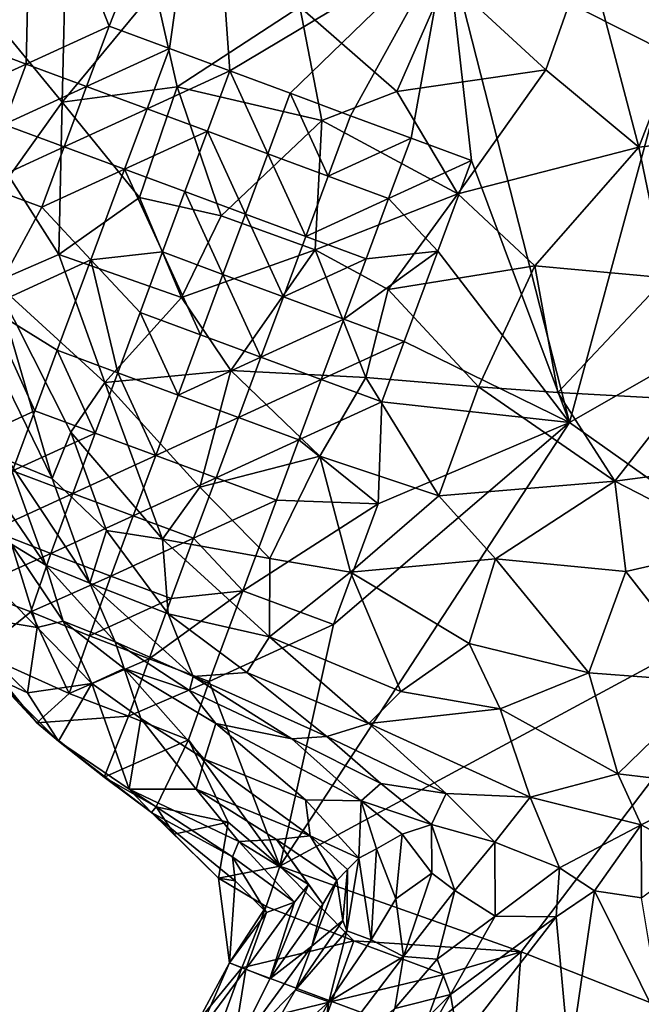
# Model space of a CAD drawing. Extents: x -6.2 to 4.2, y -6.8 to 5.8.
# Drawn here: x -3.7 to -3.3, y -0.3 to 0.3 of the extents above; entities that cross this region are included whole.
import ezdxf

# ---------------------------------------------------------------- set-up
doc = ezdxf.new("R2010")
doc.units = 0

msp = doc.modelspace()

# ---------------------------------------------------------------- linework, layer by layer
for points in [[(-3.63812, 0.33306, 0), (-3.68636, 0.45631, 0), (-3.57645, 0.49017, 0)], [(-3.63812, 0.33306, 0), (-3.57645, 0.49017, 0), (-3.60062, 0.31913, 0)], [(-3.57645, 0.49017, 0), (-3.56312, 0.30521, 0), (-3.60062, 0.31913, 0)], [(-3.56312, 0.30521, 0), (-3.57645, 0.49017, 0), (-3.42849, 0.3859, 0)], [(-3.68636, 0.45631, 0), (-3.72704, 0.3234, 0), (-3.84301, 0.35352)], [(-3.68636, 0.45631, 0), (-3.68954, 0.30948, 0), (-3.72704, 0.3234, 0)], [(-3.68954, 0.30948, 0), (-3.68636, 0.45631, 0), (-3.63812, 0.33306, 0)], [(-3.18746, 0.40842, 0), (-3.28986, 0.31576, 0), (-3.42849, 0.3859, 0)], [(-3.56312, 0.30521, 0), (-3.42849, 0.3859, 0), (-3.52562, 0.29129, 0)], [(-3.42849, 0.3859, 0), (-3.48812, 0.27737, 0), (-3.52562, 0.29129, 0)], [(-3.42849, 0.3859, 0), (-3.45062, 0.26344, 0), (-3.48812, 0.27737, 0)], [(-3.42849, 0.3859, 0), (-3.41313, 0.24952, 0), (-3.45062, 0.26344, 0)], [(-3.28986, 0.31576, 0), (-3.35217, 0.08688, 0), (-3.42849, 0.3859, 0)], [(-3.42849, 0.3859, 0), (-3.35217, 0.08688, 0), (-3.41313, 0.24952, 0)], [(-3.66497, 0.38131, 0.72952), (-3.71567, 0.34455, 0.69855), (-3.66717, 0.28583, 0.73508)], [(-3.66717, 0.28583, 0.73508), (-3.60956, 0.3557, 0.7632), (-3.66497, 0.38131, 0.72952)], [(-3.34095, 0.37918, 0.82652), (-3.42865, 0.36282, 0.81881), (-3.36696, 0.30588, 0.82841)], [(-3.34095, 0.37918, 0.82652), (-3.36696, 0.30588, 0.82841), (-3.3091, 0.25789, 0.82942)], [(-3.34095, 0.37918, 0.82652), (-3.3091, 0.25789, 0.82942), (-3.27512, 0.34601, 0.82855)], [(-3.51956, 0.34499, 0.79862), (-3.45948, 0.29232, 0.81644), (-3.42865, 0.36282, 0.81881)], [(-3.36696, 0.30588, 0.82841), (-3.42865, 0.36282, 0.81881), (-3.45948, 0.29232, 0.81644)], [(-3.59583, 0.29526, 0.77236), (-3.60956, 0.3557, 0.7632), (-3.66717, 0.28583, 0.73508)], [(-3.59583, 0.29526, 0.77236), (-3.51956, 0.34499, 0.79862), (-3.60956, 0.3557, 0.7632)], [(-3.66717, 0.28583, 0.73508), (-3.71567, 0.34455, 0.69855), (-3.70009, 0.23964, 0.71131)], [(-3.51956, 0.34499, 0.79862), (-3.59583, 0.29526, 0.77236), (-3.50594, 0.27448, 0.80439)], [(-3.45948, 0.29232, 0.81644), (-3.51956, 0.34499, 0.79862), (-3.50594, 0.27448, 0.80439)], [(-3.27512, 0.34601, 0.82855), (-3.3091, 0.25789, 0.82942), (-3.26094, 0.26348, 0.82755)], [(-3.68954, 0.30948, 0), (-3.63812, 0.33306, 0), (-3.65204, 0.29556, 0)], [(-3.65204, 0.29556, 0), (-3.63812, 0.33306, 0), (-3.60062, 0.31913, 0)], [(-3.74096, 0.2859, 0), (-3.72704, 0.3234, 0), (-3.68954, 0.30948, 0)], [(-3.65204, 0.29556, 0), (-3.60062, 0.31913, 0), (-3.61454, 0.28163, 0.00001)], [(-3.61454, 0.28163, 0.00001), (-3.60062, 0.31913, 0), (-3.56312, 0.30521, 0)], [(-3.0991, 0.2316, 0), (-3.35217, 0.08688, 0), (-3.28986, 0.31576, 0)], [(-3.74096, 0.2859, 0), (-3.68954, 0.30948, 0), (-3.70346, 0.27198, 0.00002)], [(-3.70346, 0.27198, 0.00002), (-3.68954, 0.30948, 0), (-3.65204, 0.29556, 0)], [(-3.4216, 0.22877, 0.82046), (-3.36696, 0.30588, 0.82841), (-3.45948, 0.29232, 0.81644)], [(-3.3091, 0.25789, 0.82942), (-3.36696, 0.30588, 0.82841), (-3.4216, 0.22877, 0.82046)], [(-3.61454, 0.28163, 0.00001), (-3.56312, 0.30521, 0), (-3.57704, 0.26771, 0.00002)], [(-3.56312, 0.30521, 0), (-3.53955, 0.25379, 0), (-3.57704, 0.26771, 0.00002)], [(-3.56312, 0.30521, 0), (-3.52562, 0.29129, 0), (-3.53955, 0.25379, 0)], [(-3.70346, 0.27198, 0.00002), (-3.65204, 0.29556, 0), (-3.66596, 0.25806, 0.00003)], [(-3.59583, 0.29526, 0.77236), (-3.66717, 0.28583, 0.73508), (-3.61925, 0.2266, 0.75823)], [(-3.66596, 0.25806, 0.00003), (-3.65204, 0.29556, 0), (-3.61454, 0.28163, 0.00001)], [(-3.59583, 0.29526, 0.77236), (-3.61925, 0.2266, 0.75823), (-3.56841, 0.21527, 0.77874)], [(-3.56841, 0.21527, 0.77874), (-3.50594, 0.27448, 0.80439), (-3.59583, 0.29526, 0.77236)], [(-3.52562, 0.29129, 0), (-3.50205, 0.23987, 0), (-3.53955, 0.25379, 0)], [(-3.52562, 0.29129, 0), (-3.48812, 0.27737, 0), (-3.50205, 0.23987, 0)], [(-3.45948, 0.29232, 0.81644), (-3.50594, 0.27448, 0.80439), (-3.4216, 0.22877, 0.82046)], [(-3.6692, 0.1911, 0.72589), (-3.66717, 0.28583, 0.73508), (-3.70009, 0.23964, 0.71131)], [(-3.61925, 0.2266, 0.75823), (-3.66717, 0.28583, 0.73508), (-3.6692, 0.1911, 0.72589)], [(-3.66596, 0.25806, 0.00003), (-3.61454, 0.28163, 0.00001), (-3.62847, 0.24413, 0)], [(-3.62847, 0.24413, 0), (-3.61454, 0.28163, 0.00001), (-3.57704, 0.26771, 0.00002)], [(-3.50205, 0.23987, 0), (-3.48812, 0.27737, 0), (-3.45062, 0.26344, 0)], [(-3.71739, 0.23448, 0), (-3.70346, 0.27198, 0.00002), (-3.66596, 0.25806, 0.00003)], [(-3.50594, 0.27448, 0.80439), (-3.56841, 0.21527, 0.77874), (-3.51024, 0.19413, 0.79668)], [(-3.51024, 0.19413, 0.79668), (-3.4216, 0.22877, 0.82046), (-3.50594, 0.27448, 0.80439)], [(-3.62847, 0.24413, 0), (-3.57704, 0.26771, 0.00002), (-3.59097, 0.23021, 0)], [(-3.57704, 0.26771, 0.00002), (-3.55347, 0.21629, 0), (-3.59097, 0.23021, 0)], [(-3.57704, 0.26771, 0.00002), (-3.53955, 0.25379, 0), (-3.55347, 0.21629, 0)], [(-3.50205, 0.23987, 0), (-3.45062, 0.26344, 0), (-3.46455, 0.22594, 0)], [(-3.46455, 0.22594, 0), (-3.45062, 0.26344, 0), (-3.41313, 0.24952, 0)], [(-3.26094, 0.26348, 0.82755), (-3.3091, 0.25789, 0.82942), (-3.29251, 0.17663, 0.82012)], [(-3.71739, 0.23448, 0), (-3.66596, 0.25806, 0.00003), (-3.67989, 0.22056, 0)], [(-3.67989, 0.22056, 0), (-3.66596, 0.25806, 0.00003), (-3.62847, 0.24413, 0)], [(-3.37378, 0.18419, 0.81963), (-3.3091, 0.25789, 0.82942), (-3.4216, 0.22877, 0.82046)], [(-3.3091, 0.25789, 0.82942), (-3.37378, 0.18419, 0.81963), (-3.29251, 0.17663, 0.82012)], [(-3.53955, 0.25379, 0), (-3.51597, 0.20237, 0), (-3.55347, 0.21629, 0)], [(-3.53955, 0.25379, 0), (-3.50205, 0.23987, 0), (-3.51597, 0.20237, 0)], [(-3.46455, 0.22594, 0), (-3.41313, 0.24952, 0), (-3.43401, 0.19327, 0)], [(-3.35217, 0.08688, 0), (-3.43401, 0.19327, 0), (-3.41313, 0.24952, 0)], [(-3.70009, 0.23964, 0.71131), (-3.70909, 0.17403, 0.69311), (-3.6692, 0.1911, 0.72589)], [(-3.67989, 0.22056, 0), (-3.62847, 0.24413, 0), (-3.64935, 0.18788, 0)], [(-3.62847, 0.24413, 0), (-3.60489, 0.19271, 0), (-3.64935, 0.18788, 0)], [(-3.62847, 0.24413, 0), (-3.59097, 0.23021, 0), (-3.60489, 0.19271, 0)], [(-3.51597, 0.20237, 0), (-3.50205, 0.23987, 0), (-3.46455, 0.22594, 0)], [(-3.71361, 0.15842, 0), (-3.71739, 0.23448, 0), (-3.67989, 0.22056, 0)], [(-3.61925, 0.2266, 0.75823), (-3.6692, 0.1911, 0.72589), (-3.5932, 0.16446, 0.76071)], [(-3.5932, 0.16446, 0.76071), (-3.56841, 0.21527, 0.77874), (-3.61925, 0.2266, 0.75823)], [(-3.59097, 0.23021, 0), (-3.56739, 0.17879, 0), (-3.60489, 0.19271, 0)], [(-3.59097, 0.23021, 0), (-3.55347, 0.21629, 0), (-3.56739, 0.17879, 0)], [(-3.51024, 0.19413, 0.79668), (-3.46485, 0.16932, 0.80451), (-3.4216, 0.22877, 0.82046)], [(-3.46485, 0.16932, 0.80451), (-3.37378, 0.18419, 0.81963), (-3.4216, 0.22877, 0.82046)], [(-3.0991, 0.2316, 0), (-3.20931, -0.0145, 0), (-3.35217, 0.08688, 0)], [(-3.64935, 0.18788, 0), (-3.71361, 0.15842, 0), (-3.67989, 0.22056, 0)], [(-3.51597, 0.20237, 0), (-3.46455, 0.22594, 0), (-3.47847, 0.18844, 0.00001)], [(-3.43401, 0.19327, 0), (-3.47847, 0.18844, 0.00001), (-3.46455, 0.22594, 0)], [(-3.5932, 0.16446, 0.76071), (-3.51024, 0.19413, 0.79668), (-3.56841, 0.21527, 0.77874)], [(-3.55347, 0.21629, 0), (-3.52989, 0.16487, 0), (-3.56739, 0.17879, 0)], [(-3.55347, 0.21629, 0), (-3.51597, 0.20237, 0), (-3.52989, 0.16487, 0)], [(-3.52989, 0.16487, 0), (-3.51597, 0.20237, 0), (-3.47847, 0.18844, 0.00001)], [(-3.6692, 0.1911, 0.72589), (-3.70909, 0.17403, 0.69311), (-3.64071, 0.11161, 0.72346)], [(-3.5932, 0.16446, 0.76071), (-3.6692, 0.1911, 0.72589), (-3.64071, 0.11161, 0.72346)], [(-3.61881, 0.15521, 0), (-3.64935, 0.18788, 0), (-3.60489, 0.19271, 0)], [(-3.60489, 0.19271, 0), (-3.58132, 0.14129, 0), (-3.61881, 0.15521, 0)], [(-3.60489, 0.19271, 0), (-3.56739, 0.17879, 0), (-3.58132, 0.14129, 0)], [(-3.5932, 0.16446, 0.76071), (-3.56256, 0.11912, 0.76308), (-3.51024, 0.19413, 0.79668)], [(-3.51024, 0.19413, 0.79668), (-3.56256, 0.11912, 0.76308), (-3.47859, 0.1148, 0.789)], [(-3.51024, 0.19413, 0.79668), (-3.47859, 0.1148, 0.789), (-3.46485, 0.16932, 0.80451)], [(-3.49239, 0.15094, 0.00001), (-3.47847, 0.18844, 0.00001), (-3.43401, 0.19327, 0)], [(-3.49239, 0.15094, 0.00001), (-3.43401, 0.19327, 0), (-3.45489, 0.13702, 0)], [(-3.35217, 0.08688, 0), (-3.45489, 0.13702, 0), (-3.43401, 0.19327, 0)], [(-3.67024, 0.13163, 0), (-3.71361, 0.15842, 0), (-3.64935, 0.18788, 0)], [(-3.64935, 0.18788, 0), (-3.63274, 0.11771, 0), (-3.67024, 0.13163, 0)], [(-3.64935, 0.18788, 0), (-3.61881, 0.15521, 0), (-3.63274, 0.11771, 0)], [(-3.52989, 0.16487, 0), (-3.47847, 0.18844, 0.00001), (-3.49239, 0.15094, 0.00001)], [(-3.46485, 0.16932, 0.80451), (-3.40882, 0.10904, 0.80029), (-3.37378, 0.18419, 0.81963)], [(-3.37378, 0.18419, 0.81963), (-3.40882, 0.10904, 0.80029), (-3.35955, 0.10542, 0.80361)], [(-3.35955, 0.10542, 0.80361), (-3.29251, 0.17663, 0.82012), (-3.37378, 0.18419, 0.81963)], [(-3.56739, 0.17879, 0), (-3.54382, 0.12737, 0), (-3.58132, 0.14129, 0)], [(-3.56739, 0.17879, 0), (-3.52989, 0.16487, 0), (-3.54382, 0.12737, 0)], [(-3.70909, 0.17403, 0.69311), (-3.72146, 0.15011, 0.669), (-3.67335, 0.05199, 0.6683)], [(-3.64071, 0.11161, 0.72346), (-3.70909, 0.17403, 0.69311), (-3.6618, 0.08071, 0.6957)], [(-3.70909, 0.17403, 0.69311), (-3.67335, 0.05199, 0.6683), (-3.6618, 0.08071, 0.6957)], [(-3.28428, 0.10119, 0.80256), (-3.29251, 0.17663, 0.82012), (-3.35955, 0.10542, 0.80361)], [(-3.40882, 0.10904, 0.80029), (-3.46485, 0.16932, 0.80451), (-3.47859, 0.1148, 0.789)], [(-3.56256, 0.11912, 0.76308), (-3.5932, 0.16446, 0.76071), (-3.64071, 0.11161, 0.72346)], [(-3.54382, 0.12737, 0), (-3.52989, 0.16487, 0), (-3.49239, 0.15094, 0.00001)], [(-3.73481, 0.07093, 0), (-3.71361, 0.15842, 0), (-3.68416, 0.09413, 0)], [(-3.67024, 0.13163, 0), (-3.68416, 0.09413, 0), (-3.71361, 0.15842, 0)], [(-3.61881, 0.15521, 0), (-3.59524, 0.10379, 0.00001), (-3.63274, 0.11771, 0)], [(-3.61881, 0.15521, 0), (-3.58132, 0.14129, 0), (-3.59524, 0.10379, 0.00001)], [(-3.67335, 0.05199, 0.6683), (-3.72146, 0.15011, 0.669), (-3.70075, 0.06313, 0.63719)], [(-3.54382, 0.12737, 0), (-3.49239, 0.15094, 0.00001), (-3.50632, 0.11344, 0)], [(-3.50632, 0.11344, 0), (-3.49239, 0.15094, 0.00001), (-3.45489, 0.13702, 0)], [(-3.59524, 0.10379, 0.00001), (-3.58132, 0.14129, 0), (-3.54382, 0.12737, 0)], [(-3.50632, 0.11344, 0), (-3.45489, 0.13702, 0), (-3.46882, 0.09952, 0)], [(-3.35217, 0.08688, 0), (-3.46882, 0.09952, 0), (-3.45489, 0.13702, 0)], [(-3.67024, 0.13163, 0), (-3.64666, 0.08021, 0.00001), (-3.68416, 0.09413, 0)], [(-3.67024, 0.13163, 0), (-3.63274, 0.11771, 0), (-3.64666, 0.08021, 0.00001)], [(-3.59524, 0.10379, 0.00001), (-3.54382, 0.12737, 0), (-3.55774, 0.08987, 0.00002)], [(-3.55774, 0.08987, 0.00002), (-3.54382, 0.12737, 0), (-3.50632, 0.11344, 0)], [(-3.63274, 0.11771, 0), (-3.60916, 0.06629, 0), (-3.64666, 0.08021, 0.00001)], [(-3.56256, 0.11912, 0.76308), (-3.64071, 0.11161, 0.72346), (-3.58174, 0.04662, 0.73051)], [(-3.63274, 0.11771, 0), (-3.59524, 0.10379, 0.00001), (-3.60916, 0.06629, 0)], [(-3.50733, 0.06578, 0.76615), (-3.56256, 0.11912, 0.76308), (-3.58174, 0.04662, 0.73051)], [(-3.47859, 0.1148, 0.789), (-3.56256, 0.11912, 0.76308), (-3.50733, 0.06578, 0.76615)], [(-3.64071, 0.11161, 0.72346), (-3.6618, 0.08071, 0.6957), (-3.60488, 0.01421, 0.70208)], [(-3.58174, 0.04662, 0.73051), (-3.64071, 0.11161, 0.72346), (-3.60488, 0.01421, 0.70208)], [(-3.55774, 0.08987, 0.00002), (-3.50632, 0.11344, 0), (-3.52024, 0.07594, 0)], [(-3.52024, 0.07594, 0), (-3.50632, 0.11344, 0), (-3.46882, 0.09952, 0)], [(-3.47859, 0.1148, 0.789), (-3.50733, 0.06578, 0.76615), (-3.43339, 0.04113, 0.77385)], [(-3.47859, 0.1148, 0.789), (-3.43339, 0.04113, 0.77385), (-3.40882, 0.10904, 0.80029)], [(-3.324, 0.0503, 0.78709), (-3.40882, 0.10904, 0.80029), (-3.43339, 0.04113, 0.77385)], [(-3.324, 0.0503, 0.78709), (-3.35955, 0.10542, 0.80361), (-3.40882, 0.10904, 0.80029)], [(-3.324, 0.0503, 0.78709), (-3.28428, 0.10119, 0.80256), (-3.35955, 0.10542, 0.80361)], [(-3.60916, 0.06629, 0), (-3.59524, 0.10379, 0.00001), (-3.55774, 0.08987, 0.00002)], [(-3.52024, 0.07594, 0), (-3.46882, 0.09952, 0), (-3.47095, 0.03631, 0)], [(-3.35217, 0.08688, 0), (-3.47095, 0.03631, 0), (-3.46882, 0.09952, 0)], [(-3.324, 0.0503, 0.78709), (-3.20178, 0.06645, 0.78315), (-3.28428, 0.10119, 0.80256)], [(-3.73481, 0.07093, 0), (-3.68416, 0.09413, 0), (-3.698, 0.05667, 0)], [(-3.698, 0.05667, 0), (-3.68416, 0.09413, 0), (-3.64666, 0.08021, 0.00001)], [(-3.60916, 0.06629, 0), (-3.55774, 0.08987, 0.00002), (-3.57166, 0.05237, 0.00002)], [(-3.57166, 0.05237, 0.00002), (-3.55774, 0.08987, 0.00002), (-3.52024, 0.07594, 0)], [(-3.35217, 0.08688, 0), (-3.53201, -0.18885, 0), (-3.4988, -0.03869, 0)], [(-3.20931, -0.0145, 0), (-3.53201, -0.18885, 0), (-3.35217, 0.08688, 0)], [(-3.35217, 0.08688, 0), (-3.4988, -0.03869, 0), (-3.47095, 0.03631, 0)], [(-3.698, 0.05667, 0), (-3.64666, 0.08021, 0.00001), (-3.66058, 0.04271, 0.00002)], [(-3.6396, 0.01977, 0.67939), (-3.6618, 0.08071, 0.6957), (-3.67335, 0.05199, 0.6683)], [(-3.6396, 0.01977, 0.67939), (-3.60488, 0.01421, 0.70208), (-3.6618, 0.08071, 0.6957)], [(-3.66058, 0.04271, 0.00002), (-3.64666, 0.08021, 0.00001), (-3.60916, 0.06629, 0)], [(-3.57166, 0.05237, 0.00002), (-3.52024, 0.07594, 0), (-3.53416, 0.03844, 0)], [(-3.47095, 0.03631, 0), (-3.53416, 0.03844, 0), (-3.52024, 0.07594, 0)], [(-3.70075, 0.06313, 0.63719), (-3.71436, 0.05221, 0.58728), (-3.67739, -0.00193, 0.58735)], [(-3.65015, -0.01309, 0.63442), (-3.67335, 0.05199, 0.6683), (-3.70075, 0.06313, 0.63719)], [(-3.70075, 0.06313, 0.63719), (-3.67739, -0.00193, 0.58735), (-3.65015, -0.01309, 0.63442)], [(-3.66058, 0.04271, 0.00002), (-3.60916, 0.06629, 0), (-3.62308, 0.02879, 0)], [(-3.62308, 0.02879, 0), (-3.60916, 0.06629, 0), (-3.57166, 0.05237, 0.00002)], [(-3.53824, 0.00232, 0.7283), (-3.50733, 0.06578, 0.76615), (-3.58174, 0.04662, 0.73051)], [(-3.48827, -0.00619, 0.74096), (-3.50733, 0.06578, 0.76615), (-3.53824, 0.00232, 0.7283)], [(-3.43339, 0.04113, 0.77385), (-3.50733, 0.06578, 0.76615), (-3.48827, -0.00619, 0.74096)], [(-3.324, 0.0503, 0.78709), (-3.24639, 0.01035, 0.76704), (-3.20178, 0.06645, 0.78315)], [(-3.71099, 0.01978, 0.00001), (-3.698, 0.05667, 0), (-3.66058, 0.04271, 0.00002)], [(-3.67739, -0.00193, 0.58735), (-3.71436, 0.05221, 0.58728), (-3.69875, 0.01114, 0.53655)], [(-3.65015, -0.01309, 0.63442), (-3.6396, 0.01977, 0.67939), (-3.67335, 0.05199, 0.6683)], [(-3.62308, 0.02879, 0), (-3.57166, 0.05237, 0.00002), (-3.58558, 0.01486, 0.00002)], [(-3.58558, 0.01486, 0.00002), (-3.57166, 0.05237, 0.00002), (-3.53416, 0.03844, 0)], [(-3.39808, 0.00212, 0.76174), (-3.324, 0.0503, 0.78709), (-3.43339, 0.04113, 0.77385)], [(-3.31723, -0.00581, 0.76295), (-3.324, 0.0503, 0.78709), (-3.39808, 0.00212, 0.76174)], [(-3.24639, 0.01035, 0.76704), (-3.324, 0.0503, 0.78709), (-3.31723, -0.00581, 0.76295)], [(-3.60488, 0.01421, 0.70208), (-3.53824, 0.00232, 0.7283), (-3.58174, 0.04662, 0.73051)], [(-3.71099, 0.01978, 0.00001), (-3.66058, 0.04271, 0.00002), (-3.67428, 0.00533, 0.00001)], [(-3.67428, 0.00533, 0.00001), (-3.66058, 0.04271, 0.00002), (-3.62308, 0.02879, 0)], [(-3.58558, 0.01486, 0.00002), (-3.53416, 0.03844, 0), (-3.55505, -0.01781, 0)], [(-3.55505, -0.01781, 0), (-3.53416, 0.03844, 0), (-3.47095, 0.03631, 0)], [(-3.48827, -0.00619, 0.74096), (-3.39808, 0.00212, 0.76174), (-3.43339, 0.04113, 0.77385)], [(-3.55505, -0.01781, 0), (-3.47095, 0.03631, 0), (-3.4988, -0.03869, 0)], [(-3.67428, 0.00533, 0.00001), (-3.62308, 0.02879, 0), (-3.637, -0.00871, 0.00003)], [(-3.637, -0.00871, 0.00003), (-3.62308, 0.02879, 0), (-3.58558, 0.01486, 0.00002)], [(-3.7239, -0.01673, 0.00003), (-3.71099, 0.01978, 0.00001), (-3.67428, 0.00533, 0.00001)], [(-3.60132, -0.03214, 0.67176), (-3.6396, 0.01977, 0.67939), (-3.65015, -0.01309, 0.63442)], [(-3.60132, -0.03214, 0.67176), (-3.60488, 0.01421, 0.70208), (-3.6396, 0.01977, 0.67939)], [(-3.637, -0.00871, 0.00003), (-3.58558, 0.01486, 0.00002), (-3.59951, -0.02264, 0.00002)], [(-3.60488, 0.01421, 0.70208), (-3.53849, -0.04646, 0.69965), (-3.53824, 0.00232, 0.7283)], [(-3.60132, -0.03214, 0.67176), (-3.53849, -0.04646, 0.69965), (-3.60488, 0.01421, 0.70208)], [(-3.55505, -0.01781, 0), (-3.59951, -0.02264, 0.00002), (-3.58558, 0.01486, 0.00002)], [(-3.69875, 0.01114, 0.53655), (-3.71934, -0.00376, 0.33801), (-3.6827, -0.04064, 0.36776)], [(-3.69875, 0.01114, 0.53655), (-3.6827, -0.04064, 0.36776), (-3.66667, -0.03667, 0.48821)], [(-3.66667, -0.03667, 0.48821), (-3.67739, -0.00193, 0.58735), (-3.69875, 0.01114, 0.53655)], [(-3.26363, -0.07451, 0.72415), (-3.24639, 0.01035, 0.76704), (-3.31723, -0.00581, 0.76295)], [(-3.7239, -0.01673, 0.00003), (-3.67428, 0.00533, 0.00001), (-3.68677, -0.0309, 0)], [(-3.68677, -0.0309, 0), (-3.67428, 0.00533, 0.00001), (-3.637, -0.00871, 0.00003)], [(-3.48827, -0.00619, 0.74096), (-3.53824, 0.00232, 0.7283), (-3.53849, -0.04646, 0.69965)], [(-3.48827, -0.00619, 0.74096), (-3.41462, -0.05049, 0.73241), (-3.39808, 0.00212, 0.76174)], [(-3.39808, 0.00212, 0.76174), (-3.41462, -0.05049, 0.73241), (-3.34022, -0.06873, 0.72916)], [(-3.39808, 0.00212, 0.76174), (-3.34022, -0.06873, 0.72916), (-3.31723, -0.00581, 0.76295)], [(-3.71934, -0.00376, 0.33801), (-3.74027, -0.03111, 0.08828), (-3.6827, -0.04064, 0.36776)], [(-3.63437, -0.04948, 0.58694), (-3.65015, -0.01309, 0.63442), (-3.67739, -0.00193, 0.58735)], [(-3.66667, -0.03667, 0.48821), (-3.63437, -0.04948, 0.58694), (-3.67739, -0.00193, 0.58735)], [(-3.26363, -0.07451, 0.72415), (-3.31723, -0.00581, 0.76295), (-3.34022, -0.06873, 0.72916)], [(-3.68677, -0.0309, 0), (-3.637, -0.00871, 0.00003), (-3.6502, -0.0457, 0.00003)], [(-3.6502, -0.0457, 0.00003), (-3.637, -0.00871, 0.00003), (-3.59951, -0.02264, 0.00002)], [(-3.45705, -0.08043, 0.70518), (-3.48827, -0.00619, 0.74096), (-3.53849, -0.04646, 0.69965)], [(-3.41462, -0.05049, 0.73241), (-3.48827, -0.00619, 0.74096), (-3.45705, -0.08043, 0.70518)], [(-3.68677, -0.0309, 0), (-3.71861, -0.05647, 0.00539), (-3.7239, -0.01673, 0.00003)], [(-3.5858, -0.07103, 0.63932), (-3.60132, -0.03214, 0.67176), (-3.65015, -0.01309, 0.63442)], [(-3.63437, -0.04948, 0.58694), (-3.5858, -0.07103, 0.63932), (-3.65015, -0.01309, 0.63442)], [(-3.61327, -0.06005, 0.00002), (-3.59951, -0.02264, 0.00002), (-3.55505, -0.01781, 0)], [(-3.61327, -0.06005, 0.00002), (-3.55505, -0.01781, 0), (-3.57592, -0.07405, 0)], [(-3.57592, -0.07405, 0), (-3.55505, -0.01781, 0), (-3.4988, -0.03869, 0)], [(-3.20931, -0.0145, 0), (-3.38227, -0.24197, 0), (-3.53201, -0.18885, 0)], [(-3.20931, -0.0145, 0), (-3.27181, -0.28565, 0), (-3.38227, -0.24197, 0)], [(-3.6502, -0.0457, 0.00003), (-3.59951, -0.02264, 0.00002), (-3.61327, -0.06005, 0.00002)], [(-3.68881, -0.08113, 0.12954), (-3.74027, -0.03111, 0.08828), (-3.70931, -0.07158, 0.05134)], [(-3.68881, -0.08113, 0.12954), (-3.6827, -0.04064, 0.36776), (-3.74027, -0.03111, 0.08828)], [(-3.68677, -0.0309, 0), (-3.66285, -0.08167, 0.00003), (-3.71861, -0.05647, 0.00539)], [(-3.68677, -0.0309, 0), (-3.6502, -0.0457, 0.00003), (-3.66285, -0.08167, 0.00003)], [(-3.66667, -0.03667, 0.48821), (-3.6827, -0.04064, 0.36776), (-3.64872, -0.07539, 0.36313)], [(-3.62877, -0.06595, 0.53467), (-3.66667, -0.03667, 0.48821), (-3.64872, -0.07539, 0.36313)], [(-3.62877, -0.06595, 0.53467), (-3.63437, -0.04948, 0.58694), (-3.66667, -0.03667, 0.48821)], [(-3.53849, -0.04646, 0.69965), (-3.60132, -0.03214, 0.67176), (-3.55256, -0.06863, 0.67262)], [(-3.5858, -0.07103, 0.63932), (-3.55256, -0.06863, 0.67262), (-3.60132, -0.03214, 0.67176)], [(-3.64872, -0.07539, 0.36313), (-3.6827, -0.04064, 0.36776), (-3.68881, -0.08113, 0.12954)], [(-3.57592, -0.07405, 0), (-3.4988, -0.03869, 0), (-3.53201, -0.18885, 0)], [(-3.66285, -0.08167, 0.00003), (-3.6502, -0.0457, 0.00003), (-3.61327, -0.06005, 0.00002)], [(-3.47692, -0.1002, 0.68264), (-3.53849, -0.04646, 0.69965), (-3.55256, -0.06863, 0.67262)], [(-3.45705, -0.08043, 0.70518), (-3.53849, -0.04646, 0.69965), (-3.47692, -0.1002, 0.68264)], [(-3.58812, -0.07981, 0.61419), (-3.63437, -0.04948, 0.58694), (-3.62877, -0.06595, 0.53467)], [(-3.58812, -0.07981, 0.61419), (-3.5858, -0.07103, 0.63932), (-3.63437, -0.04948, 0.58694)], [(-3.39529, -0.09102, 0.70985), (-3.41462, -0.05049, 0.73241), (-3.45705, -0.08043, 0.70518)], [(-3.41462, -0.05049, 0.73241), (-3.39529, -0.09102, 0.70985), (-3.34022, -0.06873, 0.72916)], [(-3.66285, -0.08167, 0.00003), (-3.6829, -0.09987, 0.01114), (-3.71861, -0.05647, 0.00539)], [(-3.70931, -0.07158, 0.05134), (-3.71861, -0.05647, 0.00539), (-3.6829, -0.09987, 0.01114)], [(-3.66285, -0.08167, 0.00003), (-3.61327, -0.06005, 0.00002), (-3.626, -0.09563, 0.00002)], [(-3.626, -0.09563, 0.00002), (-3.61327, -0.06005, 0.00002), (-3.57592, -0.07405, 0)], [(-3.61842, -0.09701, 0.3828), (-3.62877, -0.06595, 0.53467), (-3.64872, -0.07539, 0.36313)], [(-3.57186, -0.10019, 0.57608), (-3.62877, -0.06595, 0.53467), (-3.57877, -0.12228, 0.39845)], [(-3.57186, -0.10019, 0.57608), (-3.58812, -0.07981, 0.61419), (-3.62877, -0.06595, 0.53467)], [(-3.57877, -0.12228, 0.39845), (-3.62877, -0.06595, 0.53467), (-3.61842, -0.09701, 0.3828)], [(-3.66956, -0.11125, 0.05917), (-3.68881, -0.08113, 0.12954), (-3.70931, -0.07158, 0.05134)], [(-3.66956, -0.11125, 0.05917), (-3.70931, -0.07158, 0.05134), (-3.6829, -0.09987, 0.01114)], [(-3.5858, -0.07103, 0.63932), (-3.58812, -0.07981, 0.61419), (-3.52465, -0.10978, 0.637)], [(-3.5858, -0.07103, 0.63932), (-3.50299, -0.10832, 0.65892), (-3.55256, -0.06863, 0.67262)], [(-3.5858, -0.07103, 0.63932), (-3.52465, -0.10978, 0.637), (-3.50299, -0.10832, 0.65892)], [(-3.47692, -0.1002, 0.68264), (-3.55256, -0.06863, 0.67262), (-3.50299, -0.10832, 0.65892)], [(-3.32228, -0.1315, 0.69016), (-3.34022, -0.06873, 0.72916), (-3.39529, -0.09102, 0.70985)], [(-3.32228, -0.1315, 0.69016), (-3.26363, -0.07451, 0.72415), (-3.34022, -0.06873, 0.72916)], [(-3.64872, -0.07539, 0.36313), (-3.68881, -0.08113, 0.12954), (-3.66956, -0.11125, 0.05917)], [(-3.64872, -0.07539, 0.36313), (-3.66956, -0.11125, 0.05917), (-3.62564, -0.14103, 0.09195)], [(-3.64872, -0.07539, 0.36313), (-3.62564, -0.14103, 0.09195), (-3.61842, -0.09701, 0.3828)], [(-3.626, -0.09563, 0.00002), (-3.57592, -0.07405, 0), (-3.5888, -0.1103, 0)], [(-3.53201, -0.18885, 0), (-3.5888, -0.1103, 0), (-3.57592, -0.07405, 0)], [(-3.26363, -0.07451, 0.72415), (-3.32228, -0.1315, 0.69016), (-3.25959, -0.13902, 0.68787)], [(-3.6829, -0.09987, 0.01114), (-3.66285, -0.08167, 0.00003), (-3.626, -0.09563, 0.00002)], [(-3.57186, -0.10019, 0.57608), (-3.52465, -0.10978, 0.637), (-3.58812, -0.07981, 0.61419)], [(-3.47692, -0.1002, 0.68264), (-3.39529, -0.09102, 0.70985), (-3.45705, -0.08043, 0.70518)], [(-3.47692, -0.1002, 0.68264), (-3.37657, -0.14605, 0.67527), (-3.39529, -0.09102, 0.70985)], [(-3.32228, -0.1315, 0.69016), (-3.39529, -0.09102, 0.70985), (-3.37657, -0.14605, 0.67527)], [(-3.6829, -0.09987, 0.01114), (-3.626, -0.09563, 0.00002), (-3.64121, -0.13351, 0.00063)], [(-3.64121, -0.13351, 0.00063), (-3.626, -0.09563, 0.00002), (-3.5888, -0.1103, 0)], [(-3.584, -0.14111, 0.26543), (-3.61842, -0.09701, 0.3828), (-3.62564, -0.14103, 0.09195)], [(-3.584, -0.14111, 0.26543), (-3.57877, -0.12228, 0.39845), (-3.61842, -0.09701, 0.3828)], [(-3.66956, -0.11125, 0.05917), (-3.6829, -0.09987, 0.01114), (-3.64121, -0.13351, 0.00063)], [(-3.51621, -0.14773, 0.47217), (-3.57186, -0.10019, 0.57608), (-3.57877, -0.12228, 0.39845)], [(-3.48168, -0.14834, 0.57201), (-3.57186, -0.10019, 0.57608), (-3.51621, -0.14773, 0.47217)], [(-3.52465, -0.10978, 0.637), (-3.57186, -0.10019, 0.57608), (-3.48168, -0.14834, 0.57201)], [(-3.47692, -0.1002, 0.68264), (-3.50299, -0.10832, 0.65892), (-3.42887, -0.1437, 0.65677)], [(-3.42887, -0.1437, 0.65677), (-3.37657, -0.14605, 0.67527), (-3.47692, -0.1002, 0.68264)], [(-3.50299, -0.10832, 0.65892), (-3.52465, -0.10978, 0.637), (-3.4693, -0.13751, 0.63156)], [(-3.4693, -0.13751, 0.63156), (-3.52465, -0.10978, 0.637), (-3.48168, -0.14834, 0.57201)], [(-3.4693, -0.13751, 0.63156), (-3.42887, -0.1437, 0.65677), (-3.50299, -0.10832, 0.65892)], [(-3.62564, -0.14103, 0.09195), (-3.66956, -0.11125, 0.05917), (-3.61185, -0.15552, 0.03531)], [(-3.66956, -0.11125, 0.05917), (-3.64121, -0.13351, 0.00063), (-3.61185, -0.15552, 0.03531)], [(-3.64121, -0.13351, 0.00063), (-3.5888, -0.1103, 0), (-3.60889, -0.15205, 0)], [(-3.56419, -0.16156, 0), (-3.60889, -0.15205, 0), (-3.5888, -0.1103, 0)], [(-3.56419, -0.16156, 0), (-3.5888, -0.1103, 0), (-3.53201, -0.18885, 0)], [(-3.5133, -0.16997, 0.31896), (-3.57877, -0.12228, 0.39845), (-3.584, -0.14111, 0.26543)], [(-3.5133, -0.16997, 0.31896), (-3.51621, -0.14773, 0.47217), (-3.57877, -0.12228, 0.39845)], [(-3.61185, -0.15552, 0.03531), (-3.64121, -0.13351, 0.00063), (-3.60889, -0.15205, 0)], [(-3.30771, -0.1631, 0.68125), (-3.32228, -0.1315, 0.69016), (-3.37657, -0.14605, 0.67527)], [(-3.30771, -0.1631, 0.68125), (-3.25959, -0.13902, 0.68787), (-3.32228, -0.1315, 0.69016)], [(-3.43788, -0.16297, 0.6249), (-3.4693, -0.13751, 0.63156), (-3.48168, -0.14834, 0.57201)], [(-3.4693, -0.13751, 0.63156), (-3.43788, -0.16297, 0.6249), (-3.42887, -0.1437, 0.65677)], [(-3.30771, -0.1631, 0.68125), (-3.27228, -0.18224, 0.68566), (-3.25959, -0.13902, 0.68787)], [(-3.584, -0.14111, 0.26543), (-3.62564, -0.14103, 0.09195), (-3.55746, -0.17348, 0.14224)], [(-3.61185, -0.15552, 0.03531), (-3.56154, -0.18305, 0.07285), (-3.62564, -0.14103, 0.09195)], [(-3.56154, -0.18305, 0.07285), (-3.55746, -0.17348, 0.14224), (-3.62564, -0.14103, 0.09195)], [(-3.55746, -0.17348, 0.14224), (-3.53418, -0.17235, 0.23526), (-3.584, -0.14111, 0.26543)], [(-3.53418, -0.17235, 0.23526), (-3.5133, -0.16997, 0.31896), (-3.584, -0.14111, 0.26543)], [(-3.39858, -0.17404, 0.65494), (-3.42887, -0.1437, 0.65677), (-3.43788, -0.16297, 0.6249)], [(-3.42887, -0.1437, 0.65677), (-3.39858, -0.17404, 0.65494), (-3.37657, -0.14605, 0.67527)], [(-3.37657, -0.14605, 0.67527), (-3.39858, -0.17404, 0.65494), (-3.35848, -0.18989, 0.67231)], [(-3.35848, -0.18989, 0.67231), (-3.30771, -0.1631, 0.68125), (-3.37657, -0.14605, 0.67527)], [(-3.61185, -0.15552, 0.03531), (-3.60889, -0.15205, 0), (-3.59777, -0.1689, 0.01605)], [(-3.59777, -0.1689, 0.01605), (-3.60889, -0.15205, 0), (-3.56419, -0.16156, 0)], [(-3.48168, -0.14834, 0.57201), (-3.51621, -0.14773, 0.47217), (-3.48298, -0.18393, 0.45976)], [(-3.48298, -0.18393, 0.45976), (-3.51621, -0.14773, 0.47217), (-3.5133, -0.16997, 0.31896)], [(-3.48168, -0.14834, 0.57201), (-3.48298, -0.18393, 0.45976), (-3.47202, -0.17799, 0.51348)], [(-3.45622, -0.169, 0.57492), (-3.48168, -0.14834, 0.57201), (-3.47202, -0.17799, 0.51348)], [(-3.45622, -0.169, 0.57492), (-3.43788, -0.16297, 0.6249), (-3.48168, -0.14834, 0.57201)], [(-3.61185, -0.15552, 0.03531), (-3.59777, -0.1689, 0.01605), (-3.57022, -0.19624, 0.01246)], [(-3.61185, -0.15552, 0.03531), (-3.57022, -0.19624, 0.01246), (-3.55989, -0.19799, 0.03691)], [(-3.61185, -0.15552, 0.03531), (-3.55989, -0.19799, 0.03691), (-3.56154, -0.18305, 0.07285)], [(-3.59777, -0.1689, 0.01605), (-3.56419, -0.16156, 0), (-3.57022, -0.19624, 0.01246)], [(-3.57022, -0.19624, 0.01246), (-3.56419, -0.16156, 0), (-3.53201, -0.18885, 0)], [(-3.45622, -0.169, 0.57492), (-3.43778, -0.19315, 0.58904), (-3.43788, -0.16297, 0.6249)], [(-3.42334, -0.204, 0.61875), (-3.43788, -0.16297, 0.6249), (-3.43778, -0.19315, 0.58904)], [(-3.39858, -0.17404, 0.65494), (-3.43788, -0.16297, 0.6249), (-3.42334, -0.204, 0.61875)], [(-3.35848, -0.18989, 0.67231), (-3.33679, -0.20425, 0.68163), (-3.30771, -0.1631, 0.68125)], [(-3.30758, -0.20859, 0.69185), (-3.30771, -0.1631, 0.68125), (-3.33679, -0.20425, 0.68163)], [(-3.27228, -0.18224, 0.68566), (-3.30771, -0.1631, 0.68125), (-3.30758, -0.20859, 0.69185)], [(-3.49662, -0.1978, 0.28183), (-3.5133, -0.16997, 0.31896), (-3.53418, -0.17235, 0.23526)], [(-3.49, -0.19096, 0.32949), (-3.48298, -0.18393, 0.45976), (-3.5133, -0.16997, 0.31896)], [(-3.49662, -0.1978, 0.28183), (-3.49, -0.19096, 0.32949), (-3.5133, -0.16997, 0.31896)], [(-3.46013, -0.20913, 0.52973), (-3.45622, -0.169, 0.57492), (-3.47202, -0.17799, 0.51348)], [(-3.46013, -0.20913, 0.52973), (-3.43778, -0.19315, 0.58904), (-3.45622, -0.169, 0.57492)], [(-3.56154, -0.18305, 0.07285), (-3.52297, -0.21121, 0.13566), (-3.55746, -0.17348, 0.14224)], [(-3.55746, -0.17348, 0.14224), (-3.51427, -0.20021, 0.19184), (-3.53418, -0.17235, 0.23526)], [(-3.52297, -0.21121, 0.13566), (-3.51427, -0.20021, 0.19184), (-3.55746, -0.17348, 0.14224)], [(-3.50548, -0.21252, 0.23004), (-3.53418, -0.17235, 0.23526), (-3.51427, -0.20021, 0.19184)], [(-3.49662, -0.1978, 0.28183), (-3.53418, -0.17235, 0.23526), (-3.50548, -0.21252, 0.23004)], [(-3.39843, -0.21987, 0.65713), (-3.39858, -0.17404, 0.65494), (-3.42334, -0.204, 0.61875)], [(-3.39843, -0.21987, 0.65713), (-3.35848, -0.18989, 0.67231), (-3.39858, -0.17404, 0.65494)], [(-3.54038, -0.21769, 0.06827), (-3.56154, -0.18305, 0.07285), (-3.55989, -0.19799, 0.03691)], [(-3.56154, -0.18305, 0.07285), (-3.54038, -0.21769, 0.06827), (-3.52297, -0.21121, 0.13566)], [(-3.47527, -0.2346, 0.5051), (-3.47202, -0.17799, 0.51348), (-3.48298, -0.18393, 0.45976)], [(-3.46013, -0.20913, 0.52973), (-3.47202, -0.17799, 0.51348), (-3.47527, -0.2346, 0.5051)], [(-3.57022, -0.19624, 0.01246), (-3.53201, -0.18885, 0), (-3.54057, -0.21382, 0)], [(-3.53201, -0.18885, 0), (-3.4861, -0.23523, 0), (-3.54057, -0.21382, 0)], [(-3.4861, -0.23523, 0), (-3.53201, -0.18885, 0), (-3.38227, -0.24197, 0)], [(-3.47527, -0.2346, 0.5051), (-3.48298, -0.18393, 0.45976), (-3.49052, -0.22904, 0.39989)], [(-3.49, -0.19096, 0.32949), (-3.49052, -0.22904, 0.39989), (-3.48298, -0.18393, 0.45976)], [(-3.49662, -0.1978, 0.28183), (-3.49289, -0.2227, 0.31594), (-3.49, -0.19096, 0.32949)], [(-3.49, -0.19096, 0.32949), (-3.49289, -0.2227, 0.31594), (-3.49052, -0.22904, 0.39989)], [(-3.46013, -0.20913, 0.52973), (-3.45522, -0.24503, 0.58836), (-3.43778, -0.19315, 0.58904)], [(-3.45522, -0.24503, 0.58836), (-3.42334, -0.204, 0.61875), (-3.43778, -0.19315, 0.58904)], [(-3.39843, -0.21987, 0.65713), (-3.36058, -0.22027, 0.68028), (-3.35848, -0.18989, 0.67231)], [(-3.33679, -0.20425, 0.68163), (-3.35848, -0.18989, 0.67231), (-3.36058, -0.22027, 0.68028)], [(-3.56323, -0.24897, 0.0208), (-3.57022, -0.19624, 0.01246), (-3.54057, -0.21382, 0)], [(-3.55989, -0.19799, 0.03691), (-3.57022, -0.19624, 0.01246), (-3.56323, -0.24897, 0.0208)], [(-3.54038, -0.21769, 0.06827), (-3.55989, -0.19799, 0.03691), (-3.56323, -0.24897, 0.0208)], [(-3.53837, -0.2588, 0.19564), (-3.50548, -0.21252, 0.23004), (-3.51427, -0.20021, 0.19184)], [(-3.53837, -0.2588, 0.19564), (-3.51427, -0.20021, 0.19184), (-3.52297, -0.21121, 0.13566)], [(-3.5122, -0.2385, 0.25052), (-3.49662, -0.1978, 0.28183), (-3.50548, -0.21252, 0.23004)], [(-3.5122, -0.2385, 0.25052), (-3.49289, -0.2227, 0.31594), (-3.49662, -0.1978, 0.28183)], [(-3.45522, -0.24503, 0.58836), (-3.43436, -0.24659, 0.63763), (-3.42334, -0.204, 0.61875)], [(-3.43436, -0.24659, 0.63763), (-3.39843, -0.21987, 0.65713), (-3.42334, -0.204, 0.61875)], [(-3.35219, -0.31065, 0.7328), (-3.33679, -0.20425, 0.68163), (-3.36058, -0.22027, 0.68028)], [(-3.29379, -0.29058, 0.73955), (-3.33679, -0.20425, 0.68163), (-3.35219, -0.31065, 0.7328)], [(-3.30758, -0.20859, 0.69185), (-3.33679, -0.20425, 0.68163), (-3.29379, -0.29058, 0.73955)], [(-3.56323, -0.24897, 0.0208), (-3.54057, -0.21382, 0), (-3.55571, -0.25194, 0)], [(-3.55571, -0.25194, 0), (-3.54057, -0.21382, 0), (-3.4861, -0.23523, 0)], [(-3.53837, -0.2588, 0.19564), (-3.52297, -0.21121, 0.13566), (-3.55326, -0.25285, 0.07987)], [(-3.55326, -0.25285, 0.07987), (-3.52297, -0.21121, 0.13566), (-3.54038, -0.21769, 0.06827)], [(-3.53837, -0.2588, 0.19564), (-3.5122, -0.2385, 0.25052), (-3.50548, -0.21252, 0.23004)], [(-3.46013, -0.20913, 0.52973), (-3.47527, -0.2346, 0.5051), (-3.45522, -0.24503, 0.58836)], [(-3.55326, -0.25285, 0.07987), (-3.54038, -0.21769, 0.06827), (-3.56323, -0.24897, 0.0208)], [(-3.43436, -0.24659, 0.63763), (-3.42602, -0.26861, 0.67361), (-3.39843, -0.21987, 0.65713)], [(-3.36058, -0.22027, 0.68028), (-3.39843, -0.21987, 0.65713), (-3.42602, -0.26861, 0.67361)], [(-3.5223, -0.2656, 0.32079), (-3.49289, -0.2227, 0.31594), (-3.5122, -0.2385, 0.25052)], [(-3.49052, -0.22904, 0.39989), (-3.49289, -0.2227, 0.31594), (-3.5223, -0.2656, 0.32079)], [(-3.36058, -0.22027, 0.68028), (-3.42602, -0.26861, 0.67361), (-3.421, -0.29864, 0.69743)], [(-3.35219, -0.31065, 0.7328), (-3.36058, -0.22027, 0.68028), (-3.421, -0.29864, 0.69743)], [(-3.50173, -0.27306, 0.49726), (-3.49052, -0.22904, 0.39989), (-3.5223, -0.2656, 0.32079)], [(-3.50173, -0.27306, 0.49726), (-3.47527, -0.2346, 0.5051), (-3.49052, -0.22904, 0.39989)], [(-3.56196, -0.30657, 0.26663), (-3.5122, -0.2385, 0.25052), (-3.53837, -0.2588, 0.19564)], [(-3.5223, -0.2656, 0.32079), (-3.5122, -0.2385, 0.25052), (-3.56196, -0.30657, 0.26663)], [(-3.55571, -0.25194, 0), (-3.4861, -0.23523, 0), (-3.49978, -0.27289, 0)], [(-3.47527, -0.2346, 0.5051), (-3.50173, -0.27306, 0.49726), (-3.45522, -0.24503, 0.58836)], [(-3.49978, -0.27289, 0), (-3.4861, -0.23523, 0), (-3.43021, -0.25617, 0)], [(-3.4861, -0.23523, 0), (-3.38227, -0.24197, 0), (-3.43021, -0.25617, 0)], [(-3.44413, -0.29367, 0), (-3.43021, -0.25617, 0), (-3.38227, -0.24197, 0)], [(-3.44413, -0.29367, 0), (-3.38227, -0.24197, 0), (-3.38788, -0.31456, 0)], [(-3.38788, -0.31456, 0), (-3.38227, -0.24197, 0), (-3.27181, -0.28565, 0)], [(-3.56323, -0.24897, 0.0208), (-3.58302, -0.28541, 0.01799), (-3.58247, -0.2923, 0.05977)], [(-3.58302, -0.28541, 0.01799), (-3.56323, -0.24897, 0.0208), (-3.55571, -0.25194, 0)], [(-3.55326, -0.25285, 0.07987), (-3.56323, -0.24897, 0.0208), (-3.58247, -0.2923, 0.05977)], [(-3.50807, -0.3148, 0.6237), (-3.45522, -0.24503, 0.58836), (-3.50173, -0.27306, 0.49726)], [(-3.4607, -0.27728, 0.64714), (-3.45522, -0.24503, 0.58836), (-3.50807, -0.3148, 0.6237)], [(-3.4607, -0.27728, 0.64714), (-3.43436, -0.24659, 0.63763), (-3.45522, -0.24503, 0.58836)], [(-3.43436, -0.24659, 0.63763), (-3.4607, -0.27728, 0.64714), (-3.42602, -0.26861, 0.67361)], [(-3.58302, -0.28541, 0.01799), (-3.55571, -0.25194, 0), (-3.56955, -0.28984, 0)], [(-3.55326, -0.25285, 0.07987), (-3.58247, -0.2923, 0.05977), (-3.56196, -0.30657, 0.26663)], [(-3.56955, -0.28984, 0), (-3.55571, -0.25194, 0), (-3.49978, -0.27289, 0)], [(-3.55326, -0.25285, 0.07987), (-3.56196, -0.30657, 0.26663), (-3.53837, -0.2588, 0.19564)], [(-3.49978, -0.27289, 0), (-3.43021, -0.25617, 0), (-3.44413, -0.29367, 0)], [(-3.5223, -0.2656, 0.32079), (-3.56196, -0.30657, 0.26663), (-3.55387, -0.32039, 0.39777)], [(-3.50173, -0.27306, 0.49726), (-3.5223, -0.2656, 0.32079), (-3.55387, -0.32039, 0.39777)], [(-3.49157, -0.33338, 0.66796), (-3.4667, -0.33978, 0.69314), (-3.42602, -0.26861, 0.67361)], [(-3.49157, -0.33338, 0.66796), (-3.42602, -0.26861, 0.67361), (-3.4607, -0.27728, 0.64714)], [(-3.4667, -0.33978, 0.69314), (-3.421, -0.29864, 0.69743), (-3.42602, -0.26861, 0.67361)], [(-3.56955, -0.28984, 0), (-3.49978, -0.27289, 0), (-3.51376, -0.31059, 0)], [(-3.53818, -0.34126, 0.57815), (-3.50173, -0.27306, 0.49726), (-3.55387, -0.32039, 0.39777)], [(-3.50173, -0.27306, 0.49726), (-3.53818, -0.34126, 0.57815), (-3.50807, -0.3148, 0.6237)], [(-3.51376, -0.31059, 0), (-3.49978, -0.27289, 0), (-3.44413, -0.29367, 0)]]:
    msp.add_3dface(points)

doc.saveas('drawing.dxf')
